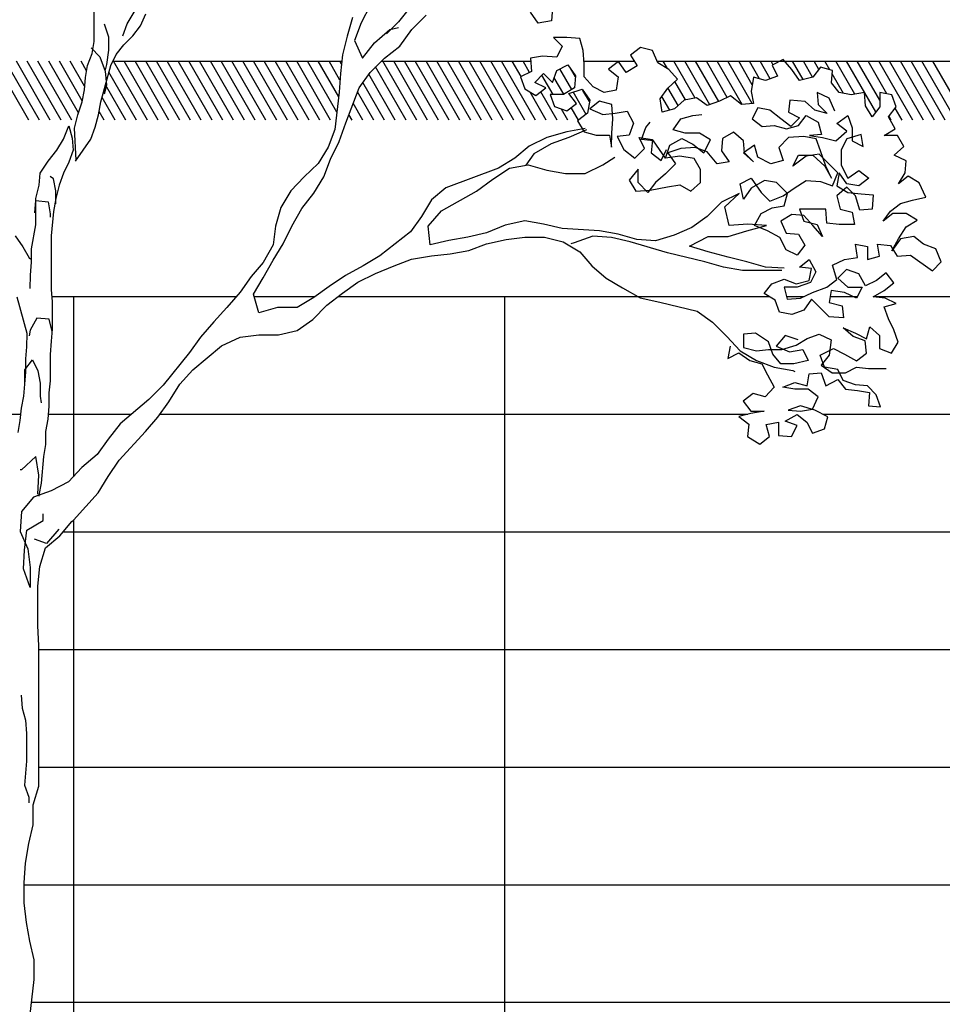
# Model space of a CAD drawing. Units: millimetres. Extents: x 1210 to 1434, y 1217 to 1244.
# Drawn here: x 1429 to 1431, y 1221 to 1223 of the extents above; entities that cross this region are included whole.
import ezdxf

# ---------------------------------------------------------------- set-up
doc = ezdxf.new("R2010")
doc.units = ezdxf.units.MM

# ---------------------------------------------------------------- blocks, each defined once
blk = doc.blocks.new('arboles merced')
for p, q in [((740.0466, 470.1079), (740.0466, 470.177)), ((740.5156, 470.1691), (740.5006, 470.1392)), ((740.8257, 470.1651), (740.8238, 470.1427)), ((740.1027, 470.1377), (740.1158, 470.1601)), ((740.1251, 470.134), (740.1344, 470.1545)), ((740.4856, 470.1486), (740.4763, 470.1168)), ((740.5772, 470.1579), (740.5641, 470.1411)), ((740.5865, 470.128), (740.6108, 470.1522)), ((740.8014, 470.139), (740.7883, 470.1577)), ((740.0634, 470.1378), (740.0709, 470.1153)), ((740.0952, 470.1172), (740.1027, 470.1377)), ((740.112, 470.1172), (740.1251, 470.134)), ((740.5006, 470.1392), (740.4893, 470.1094)), ((740.5641, 470.1411), (740.5435, 470.1205)), ((740.5491, 470.128), (740.5641, 470.1317)), ((740.8238, 470.1427), (740.8014, 470.139)), ((740.0709, 470.1153), (740.0709, 470.0929)), ((740.097, 470.1022), (740.112, 470.1172)), ((740.4763, 470.1168), (740.4688, 470.0851)), ((740.523, 470.1056), (740.5491, 470.128)), ((740.5659, 470.0999), (740.5865, 470.128)), ((740.8499, 470.1146), (740.8275, 470.1147)), ((740.8275, 470.1147), (740.8424, 470.0997)), ((740.8723, 470.1127), (740.8499, 470.1146)), ((740.0428, 470.0874), (740.0466, 470.1079)), ((740.0839, 470.0854), (740.097, 470.1022)), ((740.4893, 470.1094), (740.5024, 470.0795)), ((740.5024, 470.0795), (740.523, 470.1056)), ((740.5398, 470.0794), (740.5659, 470.0999)), ((740.8424, 470.0997), (740.8331, 470.081)), ((740.8779, 470.0922), (740.8723, 470.1127)), ((740.0353, 470.0668), (740.0428, 470.0874)), ((740.041, 470.0967), (740.0559, 470.0817)), ((740.0559, 470.0817), (740.0652, 470.0574)), ((740.0709, 470.0929), (740.0671, 470.0686)), ((740.0746, 470.0668), (740.0839, 470.0854)), ((740.4688, 470.0851), (740.465, 470.0533)), ((740.8088, 470.0829), (740.7882, 470.0792)), ((740.8331, 470.081), (740.8088, 470.0829)), ((740.8798, 470.0698), (740.8779, 470.0922)), ((740.9751, 470.0977), (740.9582, 470.0846)), ((740.9582, 470.0846), (740.9694, 470.066)), ((740.9956, 470.0921), (740.9751, 470.0977)), ((741.0049, 470.0715), (740.9956, 470.0921)), ((740.0316, 470.0463), (740.0353, 470.0668)), ((740.0577, 470.0051), (740.0746, 470.0668)), ((740.0671, 470.0686), (740.0652, 470.0593)), ((740.5154, 470.0552), (740.5398, 470.0794)), ((740.7882, 470.0792), (740.7901, 470.0568)), ((740.833, 470.0586), (740.8517, 470.0679)), ((740.8517, 470.0679), (740.8648, 470.0492)), ((740.8794, 470.074), (740.9646, 470.074)), ((740.8797, 470.0474), (740.8798, 470.0698)), ((740.9377, 470.0735), (740.9208, 470.0604)), ((740.9507, 470.0548), (740.9377, 470.0735)), ((740.9694, 470.066), (740.9507, 470.0548)), ((741.0236, 470.0603), (741.0049, 470.0715)), ((741.2179, 470.0769), (741.1992, 470.0676)), ((741.1992, 470.0676), (741.2085, 470.0489)), ((741.2328, 470.0601), (741.2179, 470.0769)), ((740.0652, 470.0574), (740.0671, 470.0332)), ((740.465, 470.0533), (740.4631, 470.0216)), ((740.4967, 470.029), (740.5154, 470.0552)), ((740.7901, 470.0568), (740.7714, 470.0475)), ((740.7957, 470.0381), (740.8106, 470.053)), ((740.8106, 470.053), (740.8256, 470.0381)), ((740.8256, 470.0381), (740.833, 470.0586)), ((740.8648, 470.0492), (740.8629, 470.0287)), ((740.9208, 470.0604), (740.9376, 470.0473)), ((741.0385, 470.0435), (741.0236, 470.0603)), ((741.2085, 470.0489), (741.188, 470.0415)), ((741.2459, 470.0414), (741.2328, 470.0601)), ((741.2814, 470.0638), (741.2683, 470.047)), ((741.302, 470.0582), (741.2814, 470.0638)), ((741.3001, 470.0376), (741.302, 470.0582)), ((740.0297, 470.0257), (740.0316, 470.0463)), ((740.0671, 470.0332), (740.0633, 470.0182)), ((740.7714, 470.0475), (740.7788, 470.0269)), ((740.8143, 470.0287), (740.7957, 470.0381)), ((740.8947, 470.0305), (740.8797, 470.0474)), ((740.9376, 470.0473), (740.9339, 470.0249)), ((741.0217, 470.0285), (741.0385, 470.0435)), ((741.1674, 470.0471), (741.1637, 470.0228)), ((741.188, 470.0415), (741.1674, 470.0471)), ((741.2683, 470.047), (741.2459, 470.0414)), ((741.3131, 470.0208), (741.3001, 470.0376)), ((740.0259, 470.0052), (740.0297, 470.0257)), ((740.4631, 470.0216), (740.4556, 469.9581)), ((740.4743, 469.9693), (740.4967, 470.029)), ((740.7788, 470.0269), (740.7975, 470.0157)), ((740.7975, 470.0157), (740.8143, 470.0287)), ((740.8442, 470.0175), (740.8218, 470.0175)), ((740.8218, 470.0175), (740.8292, 469.997)), ((740.8629, 470.0287), (740.8442, 470.0175)), ((740.8536, 470.0194), (740.876, 470.0268)), ((740.8666, 470.0025), (740.8536, 470.0194)), ((740.876, 470.0268), (740.889, 470.0081)), ((740.9133, 470.0212), (740.8947, 470.0305)), ((740.9339, 470.0249), (740.9133, 470.0212)), ((741.0086, 470.0099), (741.0217, 470.0285)), ((741.1282, 470.0154), (741.1095, 470.006)), ((741.1468, 470.0004), (741.1282, 470.0154)), ((741.1637, 470.0228), (741.1674, 470.0023)), ((741.2963, 470.0115), (741.2758, 470.0208)), ((741.2758, 470.0208), (741.2776, 470.0003)), ((741.3337, 470.017), (741.3131, 470.0208)), ((741.3561, 470.0208), (741.3337, 470.017)), ((741.3579, 469.9983), (741.3561, 470.0208)), ((741.3823, 470.0207), (741.3822, 469.9965)), ((741.4028, 470.017), (741.3823, 470.0207)), ((741.4103, 469.9964), (741.4028, 470.017)), ((740.0184, 469.9828), (740.0259, 470.0052)), ((740.0539, 469.9827), (740.0577, 470.0051)), ((740.8498, 469.9895), (740.8666, 470.0025)), ((740.889, 470.0081), (740.8853, 469.9857)), ((740.9059, 470.0062), (740.889, 469.9932)), ((740.9264, 470.0006), (740.9059, 470.0062)), ((740.9282, 469.9763), (740.9264, 470.0006)), ((741.0123, 469.9874), (741.0086, 470.0099)), ((741.0497, 470.008), (741.0329, 469.993)), ((741.0703, 470.0117), (741.0497, 470.008)), ((741.0889, 469.9986), (741.0703, 470.0117)), ((741.1095, 470.006), (741.0889, 469.9986)), ((741.1674, 470.0023), (741.1468, 470.0004)), ((741.229, 470.0078), (741.2272, 469.9873)), ((741.2552, 470.0059), (741.229, 470.0078)), ((741.272, 469.9909), (741.2552, 470.0059)), ((741.2776, 470.0003), (741.2925, 469.9853)), ((741.3056, 469.989), (741.2963, 470.0115)), ((741.3691, 469.9797), (741.3579, 469.9983)), ((740.0128, 469.9603), (740.0184, 469.9828)), ((740.0483, 469.9622), (740.0539, 469.9827)), ((740.8292, 469.997), (740.8498, 469.9895)), ((740.8853, 469.9857), (740.8685, 469.9726)), ((740.889, 469.9932), (740.9114, 469.9838)), ((740.9114, 469.9838), (740.932, 469.9857)), ((740.932, 469.9857), (740.9525, 469.9894)), ((740.9525, 469.9894), (740.9637, 469.9688)), ((741.0329, 469.993), (741.0123, 469.9874)), ((741.0441, 469.9762), (741.0646, 469.9818)), ((741.0646, 469.9818), (741.0796, 469.9837)), ((741.1749, 469.9948), (741.1655, 469.9761)), ((741.1954, 469.991), (741.1749, 469.9948)), ((741.2141, 469.9761), (741.1954, 469.991)), ((741.2272, 469.9873), (741.2458, 469.9779)), ((741.244, 469.9648), (741.257, 469.9816)), ((741.257, 469.9816), (741.2776, 469.9704)), ((741.2925, 469.9853), (741.272, 469.9909)), ((741.3093, 469.9685), (741.328, 469.9816)), ((741.328, 469.9816), (741.3355, 469.961)), ((741.3822, 469.9965), (741.3691, 469.9797)), ((741.3972, 469.9796), (741.4103, 469.9964)), ((739.9941, 469.9417), (740.0035, 469.9641)), ((740.0035, 469.9641), (740.0091, 469.9435)), ((740.463, 469.9375), (740.4743, 469.9693)), ((740.8685, 469.9726), (740.8797, 469.9539)), ((740.9264, 469.952), (740.9282, 469.9763)), ((740.9637, 469.9688), (740.9562, 469.9483)), ((740.9843, 469.9613), (740.9918, 469.9707)), ((741.031, 469.9575), (741.0441, 469.9762)), ((741.1655, 469.9761), (741.1823, 469.963)), ((741.1823, 469.963), (741.2029, 469.9649)), ((741.2029, 469.9649), (741.2234, 469.9592)), ((741.2309, 469.963), (741.2141, 469.9761)), ((741.2234, 469.9592), (741.244, 469.9648)), ((741.2458, 469.9779), (741.2309, 469.963)), ((741.2776, 469.9704), (741.2832, 469.9498)), ((741.3261, 469.9554), (741.3093, 469.9685)), ((741.4084, 469.9591), (741.3972, 469.9796)), ((740.0158, 469.9059), (740.0128, 469.9603)), ((740.0408, 469.9416), (740.0483, 469.9622)), ((740.4556, 469.9581), (740.4443, 469.9282)), ((740.8498, 469.954), (740.8161, 469.9447)), ((740.8815, 469.9595), (740.8498, 469.954)), ((740.8834, 469.9577), (740.8535, 469.9446)), ((740.8797, 469.9539), (740.9002, 469.9483)), ((740.9002, 469.9483), (740.9226, 469.9483)), ((740.9226, 469.9483), (740.9263, 469.9277)), ((740.9263, 469.9277), (740.9264, 469.952)), ((740.9562, 469.9483), (740.9357, 469.9464)), ((740.9768, 469.9408), (740.9843, 469.9613)), ((741.0515, 469.9519), (741.031, 469.9575)), ((741.0758, 469.9519), (741.0515, 469.9519)), ((741.0945, 469.9407), (741.0758, 469.9519)), ((741.1337, 469.9537), (741.115, 469.9425)), ((741.1505, 469.9388), (741.1337, 469.9537)), ((741.2832, 469.9498), (741.2626, 469.948)), ((741.2626, 469.948), (741.285, 469.9442)), ((741.3074, 469.9386), (741.3261, 469.9554)), ((741.3504, 469.9498), (741.3261, 469.9423)), ((741.3355, 469.961), (741.3355, 469.9386)), ((741.3541, 469.9292), (741.3504, 469.9498)), ((741.3897, 469.9479), (741.4084, 469.9591)), ((741.4121, 469.9479), (741.3897, 469.9479)), ((741.4233, 469.9292), (741.4121, 469.9479)), ((739.9829, 469.923), (739.9941, 469.9417)), ((740.0091, 469.9435), (740.0109, 469.923)), ((740.0146, 469.9043), (740.0408, 469.9416)), ((740.4481, 469.9076), (740.463, 469.9375)), ((740.8161, 469.9447), (740.7862, 469.9297)), ((740.8236, 469.9334), (740.7937, 469.9167)), ((740.8535, 469.9446), (740.8236, 469.9334)), ((740.9357, 469.9464), (740.9469, 469.924)), ((740.9824, 469.9258), (740.9731, 469.9445)), ((740.9731, 469.9445), (740.9955, 469.9408)), ((740.9973, 469.9389), (740.9768, 469.9408)), ((740.9955, 469.9408), (740.9936, 469.9183)), ((741.0179, 469.909), (740.9973, 469.9389)), ((741.0179, 469.909), (741.0253, 469.9314)), ((741.0253, 469.9314), (741.0459, 469.9426)), ((741.0459, 469.9426), (741.0646, 469.9332)), ((741.0646, 469.9332), (741.0832, 469.9183)), ((741.0832, 469.9183), (741.0945, 469.9407)), ((741.115, 469.9425), (741.1131, 469.922)), ((741.1524, 469.9182), (741.1505, 469.9388)), ((741.1692, 469.9313), (741.1505, 469.9182)), ((741.1748, 469.9107), (741.1692, 469.9313)), ((741.2271, 469.9443), (741.2103, 469.9275)), ((741.2533, 469.9461), (741.2271, 469.9443)), ((741.2738, 469.9424), (741.2533, 469.9461)), ((741.2813, 469.9218), (741.2738, 469.9424)), ((741.285, 469.9442), (741.3074, 469.9386)), ((741.3261, 469.9423), (741.3168, 469.9237)), ((741.3355, 469.9386), (741.3541, 469.9292)), ((739.9679, 469.9043), (739.9829, 469.923)), ((740.0109, 469.923), (740.0034, 469.9024)), ((740.4443, 469.9282), (740.4275, 469.9002)), ((740.7862, 469.9297), (740.7619, 469.9092)), ((740.7937, 469.9167), (740.7805, 469.8973)), ((740.9469, 469.924), (740.9655, 469.909)), ((740.9655, 469.909), (740.9824, 469.9258)), ((740.9936, 469.9183), (741.0104, 469.9053)), ((741.0104, 469.9053), (741.0197, 469.9239)), ((741.044, 469.9258), (741.0216, 469.9183)), ((741.0216, 469.9183), (741.0347, 469.8996)), ((741.0683, 469.9276), (741.044, 469.9258)), ((741.0889, 469.9201), (741.0683, 469.9276)), ((741.1057, 469.8996), (741.0889, 469.9201)), ((741.1131, 469.922), (741.1262, 469.9033)), ((741.1505, 469.9182), (741.1673, 469.9032)), ((741.1673, 469.9032), (741.1524, 469.9182)), ((741.2103, 469.9275), (741.2177, 469.9051)), ((741.2346, 469.8957), (741.2439, 469.9144)), ((741.2439, 469.9144), (741.2682, 469.9144)), ((741.2794, 469.9162), (741.257, 469.9125)), ((741.2682, 469.9144), (741.2887, 469.8957)), ((741.3111, 469.8844), (741.2794, 469.9162)), ((741.2906, 469.8957), (741.2813, 469.9218)), ((741.3168, 469.9237), (741.3168, 469.8975)), ((741.4064, 469.9142), (741.4233, 469.9292)), ((741.427, 469.9049), (741.4064, 469.9142)), ((739.9548, 469.8838), (739.9679, 469.9043)), ((740.0034, 469.9024), (739.9941, 469.8838)), ((740.4275, 469.9002), (740.4032, 469.8778)), ((740.4368, 469.8778), (740.4481, 469.9076)), ((740.7619, 469.9092), (740.7339, 469.8924)), ((740.7526, 469.8924), (740.7843, 469.898)), ((740.7843, 469.898), (740.8161, 469.8886)), ((740.8815, 469.883), (740.9114, 469.8979)), ((740.9114, 469.8979), (740.9319, 469.9109)), ((741.0347, 469.8996), (741.0178, 469.8828)), ((741.0421, 469.9127), (741.0179, 469.909)), ((741.0664, 469.9089), (741.0421, 469.9127)), ((741.0776, 469.8902), (741.0664, 469.9089)), ((741.1262, 469.9033), (741.1057, 469.8996)), ((741.1972, 469.8995), (741.1748, 469.9107)), ((741.2177, 469.9051), (741.1972, 469.8995)), ((741.257, 469.9125), (741.2346, 469.8957)), ((741.3168, 469.8975), (741.3279, 469.8751)), ((741.4251, 469.8843), (741.427, 469.9049)), ((739.953, 469.8633), (739.9548, 469.8838)), ((739.9941, 469.8838), (739.9866, 469.8632)), ((740.7339, 469.8924), (740.6442, 469.8589)), ((740.7245, 469.8738), (740.7526, 469.8924)), ((740.8161, 469.8886), (740.8478, 469.883)), ((740.8478, 469.883), (740.8815, 469.883)), ((740.9711, 469.8903), (740.9562, 469.8717)), ((740.9711, 469.8679), (740.9711, 469.8903)), ((741.0178, 469.8828), (741.001, 469.8679)), ((741.0776, 469.8678), (741.0776, 469.8902)), ((741.2887, 469.8957), (741.2999, 469.8751)), ((741.2999, 469.8751), (741.2906, 469.8957)), ((741.3018, 469.862), (741.3111, 469.8844)), ((741.313, 469.8844), (741.3092, 469.862)), ((741.3261, 469.8657), (741.313, 469.8844)), ((741.3279, 469.8751), (741.3466, 469.8881)), ((741.3466, 469.8881), (741.3634, 469.875)), ((741.4139, 469.8657), (741.4251, 469.8843)), ((739.9772, 469.8744), (739.9716, 469.8782)), ((739.981, 469.8539), (739.9772, 469.8744)), ((740.4032, 469.8778), (740.3808, 469.8535)), ((740.42, 469.8497), (740.4368, 469.8778)), ((740.6965, 469.8532), (740.7245, 469.8738)), ((740.9562, 469.8717), (740.9674, 469.853)), ((740.9879, 469.8511), (740.9711, 469.8679)), ((741.001, 469.8679), (740.9879, 469.8511)), ((741.0215, 469.8604), (741.0421, 469.8641)), ((741.0421, 469.8641), (741.0608, 469.8529)), ((741.0608, 469.8529), (741.0776, 469.8678)), ((741.1449, 469.8659), (741.1635, 469.8752)), ((741.1504, 469.8397), (741.1449, 469.8659)), ((741.1635, 469.8752), (741.1803, 469.8509)), ((741.186, 469.8715), (741.1635, 469.8584)), ((741.2065, 469.8677), (741.186, 469.8715)), ((741.2252, 469.849), (741.2065, 469.8677)), ((741.2364, 469.8583), (741.2569, 469.8714)), ((741.2569, 469.8714), (741.2812, 469.8695)), ((741.2812, 469.8695), (741.3018, 469.862)), ((741.3466, 469.862), (741.3261, 469.8657)), ((741.3634, 469.875), (741.3466, 469.862)), ((741.4307, 469.8787), (741.4139, 469.8657)), ((741.4494, 469.8675), (741.4307, 469.8787)), ((741.4606, 469.8432), (741.4494, 469.8675)), ((739.9473, 469.8408), (739.953, 469.8633)), ((739.9809, 469.8315), (739.981, 469.8539)), ((739.9866, 469.8632), (739.981, 469.8408)), ((740.3808, 469.8535), (740.3639, 469.8255)), ((740.3994, 469.8236), (740.42, 469.8497)), ((740.6442, 469.8589), (740.6199, 469.8384)), ((740.6367, 469.8197), (740.6965, 469.8532)), ((740.9674, 469.853), (740.9917, 469.8548)), ((740.9917, 469.8548), (741.0215, 469.8604)), ((741.143, 469.8491), (741.1131, 469.8342)), ((741.1187, 469.8267), (741.143, 469.8491)), ((741.1635, 469.8584), (741.1504, 469.8397)), ((741.1803, 469.8509), (741.1953, 469.836)), ((741.2177, 469.8453), (741.2364, 469.8583)), ((741.2195, 469.8285), (741.2252, 469.849)), ((741.3092, 469.862), (741.3279, 469.8508)), ((741.3261, 469.8601), (741.3092, 469.8452)), ((741.341, 469.8452), (741.3261, 469.8601)), ((741.3279, 469.8508), (741.3503, 469.8489)), ((741.3503, 469.8489), (741.3709, 469.847)), ((741.3709, 469.847), (741.369, 469.8227)), ((739.9454, 469.8166), (739.9473, 469.8371)), ((739.9473, 469.796), (739.9473, 469.8408)), ((739.9473, 469.8371), (739.9679, 469.8352)), ((739.9679, 469.8352), (739.9716, 469.8147)), ((739.981, 469.8408), (739.9772, 469.8184)), ((740.6199, 469.8384), (740.603, 469.8103)), ((741.1131, 469.8342), (741.0888, 469.8099)), ((741.1953, 469.836), (741.2177, 469.8453)), ((741.3092, 469.8452), (741.3148, 469.8228)), ((741.3484, 469.8209), (741.341, 469.8452)), ((741.4007, 469.819), (741.4176, 469.832)), ((741.4176, 469.832), (741.4381, 469.8376)), ((741.4381, 469.8376), (741.4606, 469.8432)), ((739.9716, 469.8147), (739.9716, 469.8091)), ((739.9772, 469.8184), (739.9734, 469.7773)), ((740.3639, 469.8255), (740.3545, 469.7938)), ((740.3826, 469.7937), (740.3994, 469.8236)), ((740.6142, 469.7935), (740.6367, 469.8197)), ((741.1261, 469.7949), (741.1187, 469.8267)), ((741.1691, 469.7949), (741.1803, 469.8154)), ((741.1803, 469.8154), (741.199, 469.8247)), ((741.199, 469.8247), (741.2195, 469.8285)), ((741.2326, 469.8135), (741.2139, 469.8023)), ((741.2532, 469.8116), (741.2326, 469.8135)), ((741.2905, 469.8228), (741.2457, 469.8228)), ((741.2457, 469.8228), (741.2531, 469.8023)), ((741.2924, 469.7985), (741.2905, 469.8228)), ((741.3148, 469.8228), (741.3354, 469.8172)), ((741.3354, 469.8172), (741.3391, 469.7966)), ((741.369, 469.8227), (741.3484, 469.8209)), ((741.3877, 469.8022), (741.4007, 469.819)), ((741.4045, 469.8152), (741.3877, 469.8022)), ((741.4269, 469.8152), (741.4045, 469.8152)), ((741.4456, 469.804), (741.4269, 469.8152)), ((740.603, 469.8103), (740.5843, 469.7842)), ((740.7786, 469.8027), (740.745, 469.7953)), ((740.8104, 469.7971), (740.7786, 469.8027)), ((740.8421, 469.7896), (740.8104, 469.7971)), ((741.0888, 469.8099), (741.0626, 469.7912)), ((741.1579, 469.7968), (741.1261, 469.7949)), ((741.1896, 469.7949), (741.1579, 469.7968)), ((741.2139, 469.8023), (741.2232, 469.7818)), ((741.2531, 469.8023), (741.2756, 469.7967)), ((741.2681, 469.7948), (741.2532, 469.8116)), ((741.2756, 469.7967), (741.2849, 469.7761)), ((741.3129, 469.7966), (741.2924, 469.7985)), ((741.3391, 469.7966), (741.3129, 469.7966)), ((741.4269, 469.7928), (741.4456, 469.804)), ((739.9398, 469.7549), (739.9473, 469.796)), ((740.3545, 469.7938), (740.3508, 469.762)), ((740.3676, 469.7639), (740.3826, 469.7937)), ((740.5843, 469.7842), (740.532, 469.7432)), ((740.6179, 469.7618), (740.6142, 469.7935)), ((740.7132, 469.7822), (740.6815, 469.7748)), ((740.745, 469.7953), (740.7132, 469.7822)), ((740.9057, 469.7858), (740.8421, 469.7896)), ((740.9374, 469.7802), (740.9057, 469.7858)), ((740.9692, 469.7708), (740.9374, 469.7802)), ((741.0626, 469.7912), (741.0327, 469.7782)), ((741.1242, 469.7762), (741.156, 469.7856)), ((741.156, 469.7856), (741.1896, 469.7949)), ((741.1915, 469.7855), (741.1691, 469.7949)), ((741.212, 469.7743), (741.1915, 469.7855)), ((741.2232, 469.7818), (741.2438, 469.7799)), ((741.2438, 469.7799), (741.255, 469.7612)), ((741.2849, 469.7761), (741.2681, 469.7948)), ((741.4138, 469.7722), (741.4269, 469.7928)), ((739.9118, 469.7774), (739.9248, 469.7587)), ((739.9734, 469.7773), (739.9733, 469.6858)), ((740.3508, 469.7359), (740.3676, 469.7639)), ((740.6497, 469.7692), (740.6179, 469.7618)), ((740.6815, 469.7748), (740.6497, 469.7692)), ((740.6833, 469.7524), (740.7132, 469.7635)), ((740.7132, 469.7635), (740.7468, 469.771)), ((740.7468, 469.771), (740.7786, 469.7747)), ((740.7786, 469.7747), (740.8122, 469.7747)), ((740.8122, 469.7747), (740.844, 469.7672)), ((740.844, 469.7672), (740.872, 469.7503)), ((740.8627, 469.7653), (740.8571, 469.7634)), ((740.8944, 469.7765), (740.8627, 469.7653)), ((740.9262, 469.7746), (740.8944, 469.7765)), ((740.9579, 469.7671), (740.9262, 469.7746)), ((741.0214, 469.7483), (740.9579, 469.7671)), ((741.0009, 469.7689), (740.9692, 469.7708)), ((741.0327, 469.7782), (741.0009, 469.7689)), ((741.0588, 469.7595), (741.0906, 469.7763)), ((741.0906, 469.7763), (741.1242, 469.7762)), ((741.2232, 469.7537), (741.212, 469.7743)), ((741.4175, 469.7722), (741.4026, 469.7517)), ((741.4026, 469.7517), (741.4138, 469.7722)), ((741.4399, 469.776), (741.4175, 469.7722)), ((741.4567, 469.7629), (741.4399, 469.776)), ((739.9248, 469.7587), (739.936, 469.74)), ((739.9398, 469.7325), (739.9398, 469.7549)), ((740.3508, 469.762), (740.3339, 469.7321)), ((740.6198, 469.7431), (740.6515, 469.7468)), ((740.6515, 469.7468), (740.6833, 469.7524)), ((740.872, 469.7503), (740.8925, 469.726)), ((741.0849, 469.7333), (741.0214, 469.7483)), ((741.0906, 469.7501), (741.0588, 469.7595)), ((741.1242, 469.7407), (741.0906, 469.7501)), ((741.2419, 469.7444), (741.2232, 469.7537)), ((741.255, 469.7612), (741.2419, 469.7444)), ((741.3446, 469.7405), (741.3409, 469.763)), ((741.3409, 469.763), (741.3615, 469.7592)), ((741.3615, 469.7592), (741.3614, 469.7368)), ((741.382, 469.7424), (741.3783, 469.7629)), ((741.3783, 469.7629), (741.4007, 469.761)), ((741.4007, 469.761), (741.4119, 469.7424)), ((741.4773, 469.7554), (741.4567, 469.7629)), ((741.4866, 469.7329), (741.4773, 469.7554)), ((739.936, 469.74), (739.9379, 469.7381)), ((739.9379, 469.7101), (739.9398, 469.7325)), ((740.3339, 469.7321), (740.3134, 469.7079)), ((740.3339, 469.706), (740.3508, 469.7359)), ((740.532, 469.7432), (740.5039, 469.7264)), ((740.5562, 469.7263), (740.5861, 469.7375)), ((740.5861, 469.7375), (740.6198, 469.7431)), ((741.1167, 469.7239), (741.0849, 469.7333)), ((741.1559, 469.7332), (741.1242, 469.7407)), ((741.1877, 469.7239), (741.1559, 469.7332)), ((741.2456, 469.7238), (741.2624, 469.7369)), ((741.2624, 469.7369), (741.2736, 469.7163)), ((741.3017, 469.7275), (741.3222, 469.7368)), ((741.3222, 469.7368), (741.3446, 469.7405)), ((741.3614, 469.7368), (741.382, 469.7424)), ((741.4119, 469.7424), (741.4343, 469.7442)), ((741.4343, 469.7442), (741.4716, 469.718)), ((741.4716, 469.718), (741.4866, 469.7329)), ((740.5039, 469.7264), (740.474, 469.7096)), ((740.4946, 469.6984), (740.5245, 469.7133)), ((740.5245, 469.7133), (740.5562, 469.7263)), ((740.8925, 469.726), (740.9168, 469.7054)), ((741.1485, 469.7183), (741.1167, 469.7239)), ((741.2157, 469.7182), (741.1485, 469.7183)), ((741.2194, 469.722), (741.1877, 469.7239)), ((741.2662, 469.7219), (741.2456, 469.7238)), ((741.2624, 469.7014), (741.2662, 469.7219)), ((741.2736, 469.7163), (741.2643, 469.6977)), ((741.3091, 469.7032), (741.3017, 469.7275)), ((741.3259, 469.72), (741.311, 469.7051)), ((741.3465, 469.7125), (741.3259, 469.72)), ((741.3932, 469.7143), (741.3764, 469.7013)), ((741.4062, 469.6975), (741.3932, 469.7143)), ((739.9378, 469.6877), (739.9379, 469.7101)), ((740.3134, 469.7079), (740.2947, 469.6817)), ((740.3171, 469.678), (740.3339, 469.706)), ((740.474, 469.7096), (740.446, 469.6909)), ((740.4684, 469.6797), (740.4946, 469.6984)), ((740.9168, 469.7054), (740.9448, 469.6886)), ((741.1989, 469.6958), (741.2194, 469.7033)), ((741.2194, 469.7033), (741.24, 469.6958)), ((741.24, 469.6958), (741.2624, 469.7014)), ((741.2643, 469.6977), (741.2418, 469.6902)), ((741.2923, 469.6902), (741.3091, 469.7032)), ((741.311, 469.7051), (741.3278, 469.6901)), ((741.3577, 469.692), (741.3465, 469.7125)), ((741.3764, 469.7013), (741.3577, 469.692)), ((741.3894, 469.6845), (741.4062, 469.6975)), ((739.9733, 469.6858), (739.9752, 469.6652)), ((740.2947, 469.6817), (740.2722, 469.6556)), ((740.446, 469.6909), (740.4198, 469.6723)), ((740.4422, 469.6592), (740.4684, 469.6797)), ((740.9448, 469.6886), (740.9747, 469.6718)), ((741.1858, 469.679), (741.1989, 469.6958)), ((741.2418, 469.6902), (741.2194, 469.6902)), ((741.2194, 469.6902), (741.225, 469.6697)), ((741.2474, 469.6715), (741.268, 469.6808)), ((741.268, 469.6808), (741.2923, 469.6902)), ((741.2997, 469.6845), (741.296, 469.664)), ((741.3222, 469.6808), (741.2997, 469.6845)), ((741.3427, 469.6714), (741.3222, 469.6808)), ((741.3278, 469.6901), (741.3521, 469.6901)), ((741.3521, 469.6901), (741.3427, 469.6714)), ((741.3707, 469.6733), (741.3894, 469.6845)), ((739.9322, 469.6111), (739.9154, 469.6727)), ((739.9752, 469.6652), (739.9751, 469.6185)), ((740.3264, 469.6462), (740.3171, 469.678)), ((740.4198, 469.6723), (740.3918, 469.6555)), ((740.9747, 469.6718), (741.0083, 469.6643)), ((741.0083, 469.6643), (741.0718, 469.6493)), ((741.2045, 469.6678), (741.1858, 469.679)), ((741.2119, 469.6473), (741.2045, 469.6678)), ((741.2238, 469.674), (741.253, 469.674)), ((741.225, 469.6697), (741.2474, 469.6715)), ((741.2661, 469.6696), (741.253, 469.651)), ((741.296, 469.6397), (741.2661, 469.6696)), ((741.296, 469.664), (741.3184, 469.6584)), ((741.2978, 469.674), (741.344, 469.674)), ((741.3913, 469.6714), (741.3707, 469.6733)), ((741.4099, 469.662), (741.3913, 469.6714)), ((740.2722, 469.6556), (740.2498, 469.6313)), ((740.3582, 469.6555), (740.3264, 469.6462)), ((740.3918, 469.6555), (740.3582, 469.6555)), ((740.4179, 469.6349), (740.4422, 469.6592)), ((741.0718, 469.6493), (741.0979, 469.6305)), ((741.2325, 469.6435), (741.2119, 469.6473)), ((741.253, 469.651), (741.2325, 469.6435)), ((741.3184, 469.6584), (741.3203, 469.6378)), ((741.3894, 469.6564), (741.4099, 469.662)), ((741.3968, 469.6359), (741.3894, 469.6564)), ((739.949, 469.6372), (739.9378, 469.6167)), ((739.9696, 469.6353), (739.949, 469.6372)), ((739.9751, 469.6148), (739.9696, 469.6353)), ((740.2498, 469.6313), (740.2273, 469.6052)), ((740.3917, 469.6163), (740.4179, 469.6349)), ((741.0979, 469.6305), (741.1222, 469.6062)), ((741.3203, 469.6378), (741.296, 469.6397)), ((741.4062, 469.6172), (741.3968, 469.6359)), ((739.9378, 469.6167), (739.9359, 469.6073)), ((739.9751, 469.6185), (739.9733, 469.598)), ((740.36, 469.6088), (740.3917, 469.6163)), ((741.337, 469.606), (741.3202, 469.621)), ((741.3202, 469.621), (741.3408, 469.6116)), ((741.3595, 469.6023), (741.3651, 469.6228)), ((741.3651, 469.6228), (741.3819, 469.6079)), ((741.4136, 469.5966), (741.4062, 469.6172)), ((739.9321, 469.5886), (739.9322, 469.6111)), ((739.9733, 469.598), (739.9714, 469.5755)), ((740.2273, 469.6052), (740.2086, 469.5791)), ((740.2628, 469.5902), (740.2946, 469.6051)), ((740.2946, 469.6051), (740.3264, 469.6088)), ((740.3264, 469.6088), (740.36, 469.6088)), ((741.1222, 469.6062), (741.1446, 469.5819)), ((741.1708, 469.6118), (741.1502, 469.61)), ((741.1502, 469.61), (741.1502, 469.5875)), ((741.1932, 469.5968), (741.1708, 469.6118)), ((741.2006, 469.5763), (741.1932, 469.5968)), ((741.2212, 469.608), (741.2062, 469.5894)), ((741.2436, 469.6005), (741.2212, 469.608)), ((741.2399, 469.5912), (741.2586, 469.6024)), ((741.2586, 469.6024), (741.2791, 469.6098)), ((741.2791, 469.6098), (741.2997, 469.6005)), ((741.2997, 469.6005), (741.2959, 469.5743)), ((741.3576, 469.5986), (741.337, 469.606)), ((741.3408, 469.6116), (741.3595, 469.6023)), ((741.3594, 469.578), (741.3576, 469.5986)), ((741.3819, 469.6079), (741.3819, 469.5855)), ((741.4024, 469.578), (741.4136, 469.5966)), ((739.9303, 469.5681), (739.9321, 469.5886)), ((740.2086, 469.5791), (740.1637, 469.5231)), ((740.2142, 469.5492), (740.2628, 469.5902)), ((741.1278, 469.5894), (741.124, 469.5689)), ((741.1446, 469.5819), (741.1726, 469.5651)), ((741.1502, 469.5875), (741.1726, 469.5819)), ((741.1726, 469.5819), (741.1932, 469.5838)), ((741.1932, 469.5838), (741.2156, 469.5837)), ((741.2062, 469.5894), (741.2287, 469.58)), ((741.2156, 469.5837), (741.2399, 469.5912)), ((741.2287, 469.58), (741.2511, 469.5837)), ((741.2511, 469.5837), (741.2604, 469.565)), ((741.281, 469.5743), (741.3034, 469.5855)), ((741.3034, 469.5855), (741.3221, 469.5762)), ((741.3819, 469.5855), (741.4024, 469.578)), ((739.9284, 469.5494), (739.9415, 469.5662)), ((739.9302, 469.5457), (739.9303, 469.5681)), ((739.9415, 469.5662), (739.9508, 469.5475)), ((739.9714, 469.5755), (739.9713, 469.5307)), ((741.124, 469.5689), (741.1427, 469.5782)), ((741.1427, 469.5782), (741.1614, 469.5651)), ((741.1614, 469.5651), (741.1819, 469.5595)), ((741.1726, 469.5651), (741.2025, 469.5539)), ((741.2137, 469.5595), (741.2006, 469.5763)), ((741.2604, 469.565), (741.2361, 469.5594)), ((741.2884, 469.5538), (741.281, 469.5743)), ((741.2959, 469.5743), (741.2828, 469.5575)), ((741.3221, 469.5762), (741.3426, 469.5649)), ((741.3426, 469.5649), (741.3594, 469.578)), ((739.9265, 469.5046), (739.9302, 469.5457)), ((739.9284, 469.527), (739.9284, 469.5494)), ((739.9508, 469.5475), (739.9545, 469.527)), ((740.1918, 469.5249), (740.2142, 469.5492)), ((741.1819, 469.5595), (741.1913, 469.5408)), ((741.2025, 469.5539), (741.2342, 469.5482)), ((741.2361, 469.5594), (741.2137, 469.5595)), ((741.2342, 469.5482), (741.238, 469.5464)), ((741.2828, 469.5575), (741.3015, 469.5444)), ((741.3108, 469.55), (741.2884, 469.5538)), ((741.3202, 469.5313), (741.3108, 469.55)), ((741.3239, 469.5444), (741.3426, 469.5537)), ((741.3426, 469.5537), (741.3631, 469.5518)), ((741.3631, 469.5518), (741.393, 469.5518)), ((739.9713, 469.5307), (739.9694, 469.5102)), ((741.1913, 469.5408), (741.2024, 469.5202)), ((741.2585, 469.522), (741.2623, 469.5426)), ((741.2623, 469.5426), (741.2828, 469.5444)), ((741.2828, 469.5444), (741.2903, 469.522)), ((741.2903, 469.522), (741.3108, 469.5332)), ((741.3015, 469.5444), (741.3239, 469.5444)), ((741.3108, 469.5332), (741.3239, 469.5164)), ((741.3407, 469.5238), (741.3202, 469.5313)), ((739.9545, 469.527), (739.9545, 469.5046)), ((740.1637, 469.5231), (740.1394, 469.4988)), ((740.1731, 469.495), (740.1918, 469.5249)), ((741.2024, 469.5202), (741.1875, 469.5034)), ((741.2174, 469.5202), (741.238, 469.5277)), ((741.2379, 469.5165), (741.2174, 469.5202)), ((741.2604, 469.5164), (741.2379, 469.5165)), ((741.238, 469.5277), (741.2585, 469.522)), ((741.2772, 469.5033), (741.2604, 469.5164)), ((741.3239, 469.5164), (741.3444, 469.5145)), ((741.3612, 469.522), (741.3407, 469.5238)), ((741.3444, 469.5145), (741.365, 469.5107)), ((741.3762, 469.507), (741.3612, 469.522)), ((739.9227, 469.484), (739.9265, 469.5046)), ((739.9545, 469.5046), (739.9563, 469.4933)), ((739.9694, 469.5102), (739.9694, 469.4877)), ((740.1394, 469.4988), (740.0908, 469.4577)), ((741.1669, 469.5091), (741.1501, 469.496)), ((741.1501, 469.496), (741.1632, 469.4792)), ((741.1875, 469.5034), (741.1669, 469.5091)), ((741.2678, 469.4828), (741.2772, 469.5033)), ((741.365, 469.5107), (741.3631, 469.4883)), ((741.3836, 469.4864), (741.3762, 469.507)), ((739.9208, 469.4635), (739.9227, 469.484)), ((739.9694, 469.4877), (739.9675, 469.4653)), ((740.1544, 469.4689), (740.1731, 469.495)), ((741.1632, 469.4792), (741.1856, 469.4791)), ((741.1856, 469.4791), (741.1632, 469.4754)), ((741.2473, 469.4884), (741.2267, 469.481)), ((741.2267, 469.481), (741.2472, 469.4791)), ((741.2472, 469.4791), (741.2678, 469.4828)), ((741.2715, 469.4809), (741.2473, 469.4884)), ((741.2939, 469.4697), (741.2715, 469.4809)), ((741.3631, 469.4883), (741.3836, 469.4864)), ((739.9171, 469.4429), (739.9208, 469.4635)), ((739.9675, 469.4653), (739.9638, 469.4448)), ((740.1338, 469.4446), (740.1544, 469.4689)), ((741.1632, 469.4754), (741.1426, 469.4698)), ((741.1426, 469.4698), (741.1594, 469.4568)), ((741.2211, 469.4623), (741.2416, 469.4735)), ((741.2416, 469.4548), (741.2211, 469.4623)), ((741.2416, 469.4735), (741.2584, 469.4604)), ((741.2883, 469.4492), (741.2939, 469.4697)), ((740.0908, 469.4577), (740.0703, 469.4316)), ((741.1594, 469.4568), (741.1575, 469.4362)), ((741.1893, 469.4567), (741.2099, 469.4604)), ((741.1949, 469.4362), (741.1893, 469.4567)), ((741.2099, 469.4604), (741.2098, 469.438)), ((741.2323, 469.4361), (741.2416, 469.4548)), ((741.2584, 469.4604), (741.2678, 469.4417)), ((741.2678, 469.4417), (741.2883, 469.4492)), ((739.9638, 469.4448), (739.9638, 469.4224)), ((740.0703, 469.4316), (740.0515, 469.4055)), ((740.0889, 469.3961), (740.1338, 469.4446)), ((741.1575, 469.4362), (741.1781, 469.4231)), ((741.1781, 469.4231), (741.1949, 469.4362)), ((741.2098, 469.438), (741.2323, 469.4361)), ((739.9638, 469.4224), (739.96, 469.4018)), ((739.9469, 469.4018), (739.9226, 469.3794)), ((739.9525, 469.3701), (739.9469, 469.4018)), ((739.96, 469.4018), (739.9562, 469.357)), ((740.0515, 469.4055), (740.0254, 469.3831)), ((740.0702, 469.3681), (740.0889, 469.3961)), ((739.9226, 469.3794), (739.9207, 469.3794)), ((740.0254, 469.3831), (740.0029, 469.3588)), ((739.9506, 469.3383), (739.9525, 469.3701)), ((740.0534, 469.3401), (740.0702, 469.3681)), ((739.9562, 469.357), (739.9525, 469.3364)), ((740.0029, 469.3588), (739.973, 469.3439)), ((739.9431, 469.3327), (739.9226, 469.3084)), ((739.973, 469.3439), (739.9431, 469.3327)), ((739.9525, 469.3364), (739.9525, 469.3346)), ((740.011, 469.2941), (740.0534, 469.3401)), ((739.9226, 469.3084), (739.9207, 469.2748)), ((739.9599, 469.2935), (739.9599, 469.3047)), ((739.9319, 469.2767), (739.9599, 469.2935)), ((739.986, 469.2785), (739.9655, 469.2542)), ((739.9879, 469.2673), (740.0085, 469.2915)), ((740.0085, 469.2915), (740.011, 469.2941)), ((739.9207, 469.2748), (739.9337, 469.2449)), ((739.9281, 469.243), (739.9319, 469.2767)), ((739.9655, 469.2542), (739.9449, 469.2617)), ((739.9636, 469.2467), (739.9879, 469.2673)), ((739.9337, 469.2449), (739.9374, 469.2131)), ((739.9542, 469.215), (739.9636, 469.2467)), ((739.9262, 469.2113), (739.9281, 469.243)), ((739.9374, 469.1795), (739.9262, 469.2113)), ((739.9374, 469.2131), (739.9374, 469.1795)), ((739.9505, 469.1814), (739.9542, 469.215)), ((739.9504, 469.1141), (739.9505, 469.1814)), ((739.9522, 469.0805), (739.9504, 469.1141)), ((739.952, 468.8414), (739.9522, 469.0805)), ((739.9223, 468.9964), (739.9241, 468.974)), ((739.9241, 468.974), (739.9297, 468.9535)), ((739.9297, 468.9535), (739.9315, 468.9311)), ((739.9315, 468.9311), (739.9315, 468.8843)), ((739.9315, 468.8843), (739.9277, 468.8432)), ((739.9277, 468.8432), (739.9352, 468.8227)), ((739.9426, 468.8096), (739.952, 468.8414)), ((739.9352, 468.8227), (739.9352, 468.8134)), ((739.9426, 468.776), (739.9426, 468.8096)), ((739.9351, 468.7442), (739.9426, 468.776)), ((739.9295, 468.7106), (739.9351, 468.7442)), ((739.9276, 468.677), (739.9295, 468.7106)), ((739.9275, 468.6434), (739.9276, 468.677)), ((739.9313, 468.6097), (739.9275, 468.6434)), ((739.9368, 468.578), (739.9313, 468.6097)), ((739.9443, 468.5462), (739.9368, 468.578)), ((739.9442, 468.5126), (739.9443, 468.5462)), ((739.9367, 468.4491), (739.9442, 468.5126))]:
    blk.add_line(p, q)
blk = doc.blocks.new('Elevacion Merced')
for p, q in [((739.9352, 502.7447), (739.8775, 502.8447)), ((739.9535, 502.7447), (739.8958, 502.8447)), ((739.9718, 502.7447), (739.9141, 502.8447)), ((739.9902, 502.7447), (739.9324, 502.8447)), ((740.0085, 502.7447), (739.9508, 502.8447)), ((740.0197, 502.7571), (739.9691, 502.8447)), ((740.0262, 502.7775), (739.9874, 502.8447)), ((740.0302, 502.8023), (740.0058, 502.8447)), ((740.0336, 502.8281), (740.0241, 502.8447)), ((740.0782, 502.8447), (740.4675, 502.8447)), ((740.1368, 502.7447), (740.0791, 502.8447)), ((740.1552, 502.7447), (740.0974, 502.8447)), ((740.1735, 502.7447), (740.1158, 502.8447)), ((740.1918, 502.7447), (740.1341, 502.8447)), ((740.2101, 502.7447), (740.1524, 502.8447)), ((740.2285, 502.7447), (740.1707, 502.8447)), ((740.2468, 502.7447), (740.1891, 502.8447)), ((740.2651, 502.7447), (740.2074, 502.8447)), ((740.2835, 502.7447), (740.2257, 502.8447)), ((740.3018, 502.7447), (740.2441, 502.8447)), ((740.3201, 502.7447), (740.2624, 502.8447)), ((740.3385, 502.7447), (740.2807, 502.8447)), ((740.3568, 502.7447), (740.2991, 502.8447)), ((740.3751, 502.7447), (740.3174, 502.8447)), ((740.3935, 502.7447), (740.3357, 502.8447)), ((740.4118, 502.7447), (740.3541, 502.8447)), ((740.4301, 502.7447), (740.3724, 502.8447)), ((740.4485, 502.7447), (740.3907, 502.8447)), ((740.4591, 502.758), (740.409, 502.8447)), ((740.4622, 502.7844), (740.4274, 502.8447)), ((740.4643, 502.8124), (740.4457, 502.8447)), ((740.4669, 502.8397), (740.464, 502.8447)), ((740.5344, 502.8447), (740.7887, 502.8447)), ((740.5951, 502.7447), (740.5374, 502.8447)), ((740.6134, 502.7447), (740.5557, 502.8447)), ((740.6318, 502.7447), (740.574, 502.8447)), ((740.6501, 502.7447), (740.5924, 502.8447)), ((740.6684, 502.7447), (740.6107, 502.8447)), ((740.6868, 502.7447), (740.629, 502.8447)), ((740.7051, 502.7447), (740.6473, 502.8447)), ((740.7234, 502.7447), (740.6657, 502.8447)), ((740.7417, 502.7447), (740.684, 502.8447)), ((740.7601, 502.7447), (740.7023, 502.8447)), ((740.7784, 502.7447), (740.7207, 502.8447)), ((740.7967, 502.7447), (740.739, 502.8447)), ((740.7724, 502.8186), (740.7573, 502.8447)), ((740.7866, 502.8257), (740.7757, 502.8447)), ((741.0038, 502.8447), (744.0777, 502.8447)), ((741.021, 502.8325), (741.014, 502.8447)), ((741.0685, 502.782), (741.0323, 502.8447)), ((741.0933, 502.7708), (741.0506, 502.8447)), ((741.1084, 502.7763), (741.069, 502.8447)), ((741.1227, 502.7833), (741.0873, 502.8447)), ((741.1481, 502.7712), (741.1056, 502.8447)), ((741.1655, 502.7727), (741.1239, 502.8447)), ((741.1654, 502.8046), (741.1423, 502.8447)), ((741.1778, 502.8149), (741.1606, 502.8447)), ((741.1961, 502.815), (741.1789, 502.8447)), ((741.2006, 502.8389), (741.1973, 502.8447)), ((741.2519, 502.8135), (741.2339, 502.8447)), ((741.2679, 502.8175), (741.2523, 502.8447)), ((741.2786, 502.8308), (741.2706, 502.8447)), ((741.2974, 502.8301), (741.2889, 502.8447)), ((741.3396, 502.7887), (741.3073, 502.8447)), ((741.3754, 502.7584), (741.3256, 502.8447)), ((741.3822, 502.7783), (741.3439, 502.8447)), ((741.3943, 502.7892), (741.3623, 502.8447)), ((741.4383, 502.7447), (741.3806, 502.8447)), ((741.4566, 502.7447), (741.3989, 502.8447)), ((741.475, 502.7447), (741.4172, 502.8447)), ((741.4933, 502.7447), (741.4356, 502.8447)), ((741.5116, 502.7447), (741.4539, 502.8447)), ((741.53, 502.7447), (741.4722, 502.8447)), ((740.1185, 502.7447), (740.0715, 502.8261)), ((740.5768, 502.7447), (740.5246, 502.835)), ((740.8584, 502.7966), (740.8381, 502.8318)), ((740.8646, 502.8176), (740.8562, 502.8322)), ((740.5401, 502.7447), (740.5032, 502.8086)), ((740.5584, 502.7447), (740.5133, 502.8228)), ((740.7967, 502.8082), (740.7961, 502.8092)), ((740.8266, 502.7881), (740.8078, 502.8208)), ((740.8448, 502.7885), (740.8285, 502.8167)), ((741.0519, 502.779), (741.034, 502.81)), ((741.3204, 502.7901), (741.3014, 502.823)), ((740.1002, 502.7447), (740.0656, 502.8046)), ((740.5218, 502.7447), (740.4941, 502.7926)), ((740.8151, 502.7447), (740.7876, 502.7923)), ((740.8334, 502.7447), (740.8057, 502.7927)), ((740.8828, 502.7544), (740.8608, 502.7924)), ((740.8886, 502.7761), (740.8775, 502.7952)), ((741.0392, 502.7693), (741.0218, 502.7993)), ((740.0818, 502.7447), (740.0597, 502.783)), ((741.0253, 502.7616), (741.0118, 502.785)), ((740.0635, 502.7447), (740.055, 502.7595)), ((740.5034, 502.7447), (740.4869, 502.7734)), ((740.8517, 502.7447), (740.841, 502.7633)), ((740.8701, 502.7447), (740.8576, 502.7662)), ((741.42, 502.7447), (741.4084, 502.7647)), ((740.4851, 502.7447), (740.4796, 502.7542)), ((741.4017, 502.7447), (741.3979, 502.7512)), ((739.9744, 502.4447), (740.2881, 502.4447)), ((740.011, 502.4447), (740.011, 502.1382)), ((740.3182, 502.4447), (740.4223, 502.4447)), ((740.4612, 502.4447), (741.1941, 502.4447)), ((740.7443, 502.4447), (740.7443, 500.2447)), ((741.372, 502.4447), (741.6277, 502.4447)), ((739.6109, 502.2447), (739.9218, 502.2447)), ((739.9683, 502.2447), (740.1101, 502.2447)), ((740.158, 502.2447), (741.158, 502.2447)), ((741.2853, 502.2447), (741.6277, 502.2447)), ((740.011, 502.0647), (740.011, 500.2447)), ((739.9936, 502.0447), (741.6277, 502.0447)), ((739.9522, 501.8447), (741.6277, 501.8447)), ((739.952, 501.6447), (741.6277, 501.6447)), ((739.9276, 501.4447), (741.6277, 501.4447)), ((739.9397, 501.2447), (741.6277, 501.2447))]:
    blk.add_line(p, q)
blk.add_blockref('arboles merced', (0, 32.7706))

msp = doc.modelspace()

# ---------------------------------------------------------------- block references
msp.add_blockref('Elevacion Merced', (689.3629, 720.1236))

doc.saveas('drawing.dxf')
